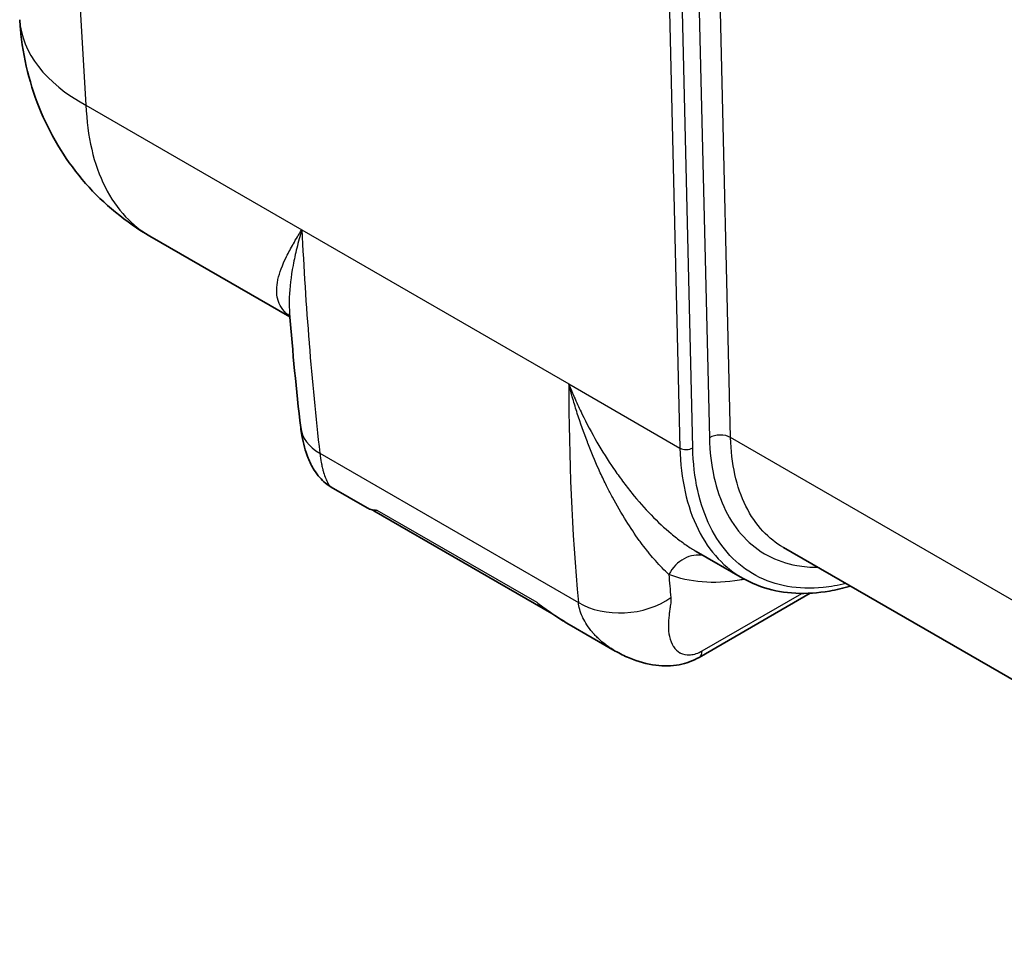
# Model space of a CAD drawing. Units: millimetres. Extents: x 43 to 4999, y 24 to 1570.
# Drawn here: x 771 to 853, y 250 to 328 of the extents above; entities that cross this region are included whole.
import ezdxf

# ---------------------------------------------------------------- set-up
doc = ezdxf.new("R2010")
doc.units = ezdxf.units.MM
doc.header["$LTSCALE"] = 3
doc.layers.add('Visible (ISO)', color=7, linetype='Continuous', lineweight=35)
doc.layers.add('Visible Narrow (ISO)', color=7, linetype='Continuous', lineweight=25)

msp = doc.modelspace()

# ---------------------------------------------------------------- linework, layer by layer
at = {"layer": 'Visible (ISO)'}
for p, q in [((781.667, 310.256), (793.399, 303.483)), ((796.869, 289.212), (799.872, 287.478)), ((800.423, 287.24), (815.343, 278.626)), ((827.436, 283.831), (831.318, 281.59)), ((893.81, 250.056), (834.749, 284.155)), ((827.682, 274.947), (836.988, 280.32)), ((815.386, 278.601), (815.386, 278.601)), ((816.796, 277.707), (820.658, 275.477))]:
    msp.add_line(p, q, dxfattribs=at)
for points, knots in [([(781.667, 310.256), (779.655, 311.418), (777.814, 312.931), (774.737, 316.436), (773.469, 318.472), (771.62, 322.841), (771.037, 325.232), (770.794, 327.882), (770.774, 328.137), (770.759, 328.392)], [0.000058, 0.000058, 0.000058, 0.000058, 0.704032, 0.704032, 1.414433, 1.414433, 2.146142, 2.146142, 2.22382, 2.22382, 2.22382, 2.22382]), ([(796.869, 289.212), (796.695, 289.312), (796.526, 289.43), (796.199, 289.7), (796.041, 289.856), (795.724, 290.217), (795.57, 290.428), (795.228, 290.97), (795.064, 291.305), (794.683, 292.247), (794.516, 292.877), (794.362, 293.755), (794.329, 293.983), (794.302, 294.217)], [0.0000717, 0.0000717, 0.0000717, 0.0000717, 0.0605952, 0.0605952, 0.1284401, 0.1284401, 0.2141447, 0.2141447, 0.3475681, 0.3475681, 0.5754955, 0.5754955, 0.6536991, 0.6536991, 0.6536991, 0.6536991]), ([(840.363, 280.914), (839.77, 280.74), (839.183, 280.602), (836.674, 280.169), (834.803, 280.258), (832.511, 280.986), (831.895, 281.256), (831.319, 281.589)], [0.57761, 0.57761, 0.57761, 0.57761, 0.825682, 0.825682, 1.656039, 1.656039, 1.980307, 1.980307, 1.980307, 1.980307]), ([(827.682, 274.947), (827.16, 274.646), (826.598, 274.441), (825.384, 274.213), (824.715, 274.204), (823.303, 274.383), (822.548, 274.596), (821.428, 275.064), (821.038, 275.258), (820.659, 275.477)], [0, 0, 0, 0, 0.2054046, 0.2054046, 0.4266604, 0.4266604, 0.6761035, 0.6761035, 0.813593, 0.813593, 0.813593, 0.813593])]:
    msp.add_open_spline(points, degree=3, knots=knots, dxfattribs=at)
for points in [[(794.302, 294.217), (793.935, 297.346), (793.631, 300.526), (793.377, 303.761)], [(800.277, 287.305), (800.14, 287.349), (800.01, 287.398), (799.872, 287.478)], [(800.423, 287.24), (800.378, 287.266), (800.33, 287.288), (800.28, 287.304)], [(800.423, 287.24), (800.423, 287.24), (800.423, 287.24), (800.423, 287.24)], [(831.318, 281.59), (831.319, 281.59), (831.319, 281.589), (831.319, 281.589)], [(816.796, 277.707), (816.141, 278.085), (815.5, 278.507), (814.879, 278.95)], [(820.659, 275.477), (820.659, 275.477), (820.658, 275.477), (820.658, 275.477)]]:
    msp.add_open_spline(points, degree=3, dxfattribs=at)
at = {"layer": 'Visible Narrow (ISO)'}
for p, q in [((825.769, 410.405), (828.546, 293.349)), ((830.325, 293.367), (827.551, 410.317)), ((771.458, 401.474), (776.312, 321.227)), ((824.082, 376.818), (826.082, 292.492)), ((827.15, 292.503), (825.15, 376.829)), ((776.312, 321.227), (794.395, 310.787)), ((794.395, 310.787), (816.757, 297.876)), ((816.757, 297.876), (826.082, 292.492)), ((893.197, 257.068), (830.325, 293.367)), ((795.907, 292.052), (817.566, 279.547)), ((800.694, 287.286), (814.073, 279.561)), ((828.497, 284.176), (828.497, 284.176)), ((828.826, 283.744), (828.825, 283.744)), ((817.292, 282.92), (817.292, 282.92)), ((824.917, 282.109), (824.917, 282.109)), ((827.944, 275.492), (836.279, 280.304)), ((815.244, 278.7), (815.243, 278.7))]:
    msp.add_line(p, q, dxfattribs=at)
for centre, major_axis, ratio, start_param, end_param in [((789.774, 329.542), (-19.015, -1.15), 0.576647, 0, 0.749925), ((791.666, 301.095), (1.902, 2.32), 0.91136, 0.079442, 0.13542), ((996.674, 408.742), (133.496, 216.434), 0.557299, 2.407582, 2.501717), ((799.764, 294.857), (-5.463, -0.64), 0.648932, 6.283185, 6.997133), ((822.071, 297.877), (-9.148, 0), 0.57735, 0.957084, 0.957087), ((822.071, 297.877), (-9.148, 0), 0.57735, 1.251157, 1.251166), ((829.428, 292.813), (-1.27, -0.03), 0.601812, 3.913145, 5.466195), ((826.621, 292.825), (-0.762, -0.018), 0.601812, 0.771553, 2.324603), ((822.071, 291.763), (9.279, 0), 0.57735, 4.137405, 4.13741), ((822.071, 291.763), (9.279, 0), 0.57735, 5.267569, 5.267578), ((822.071, 291.356), (-9.787, 0), 0.57735, 1.033885, 1.033889), ((822.071, 291.763), (9.279, 0), 0.57735, 4.923937, 4.923945), ((822.071, 291.356), (-9.787, 0), 0.57735, 2.123539, 2.123545), ((822.071, 291.356), (-9.787, 0), 0.57735, 1.564692, 1.564697), ((822.071, 291.356), (-9.787, 0), 0.57735, 1.839402, 1.839417), ((827.266, 280.585), (1.089, 2.795), 0.826291, 0.123794, 1.419975), ((1000.563, 406.342), (-130.745, -211.673), 0.556849, 5.633178, 5.643659), ((821.423, 282.352), (-5.478, -0.491), 0.666467, 0.731883, 2.298186), ((827.047, 276.047), (0.635, -1.1), 0.57735, 0, 0.750492)]:
    msp.add_ellipse(centre, major_axis=major_axis, ratio=ratio, start_param=start_param, end_param=end_param, dxfattribs=at)
for points, knots in [([(776.312, 321.227), (776.362, 319.918), (776.523, 318.677), (776.791, 317.528), (777.059, 316.378), (777.435, 315.32), (777.912, 314.372), (778.389, 313.424), (778.966, 312.587), (779.633, 311.875), (780.24, 311.229), (780.922, 310.686), (781.667, 310.256)], [4.7472956, 4.7472956, 4.7472956, 4.7472956, 4.9392818, 4.9392818, 4.9392818, 5.131268, 5.131268, 5.131268, 5.3232542, 5.3232542, 5.3232542, 5.4977871, 5.4977871, 5.4977871, 5.4977871]), ([(793.265, 303.628), (793.025, 303.827), (792.839, 304.035), (792.695, 304.255), (792.693, 304.257), (792.692, 304.26), (792.69, 304.262), (792.548, 304.48), (792.447, 304.709), (792.382, 304.951), (792.381, 304.956), (792.38, 304.96), (792.379, 304.964), (792.315, 305.206), (792.287, 305.461), (792.291, 305.729), (792.291, 305.734), (792.291, 305.74), (792.291, 305.745), (792.296, 306.014), (792.333, 306.294), (792.397, 306.584), (792.398, 306.59), (792.399, 306.596), (792.4, 306.602), (792.532, 307.192), (792.774, 307.828), (793.107, 308.518), (793.109, 308.522), (793.111, 308.526), (793.113, 308.531), (793.28, 308.876), (793.471, 309.235), (793.684, 309.609), (793.685, 309.611), (793.686, 309.613), (793.688, 309.616), (793.795, 309.804), (793.908, 309.996), (794.026, 310.191), (794.085, 310.289), (794.145, 310.387), (794.206, 310.487), (794.268, 310.586), (794.331, 310.687), (794.395, 310.787)], [0, 0, 0, 0, 0.00235262, 0.00235262, 0.00235262, 0.00237854, 0.00237854, 0.00237854, 0.00471631, 0.00471631, 0.00471631, 0.00475708, 0.00475708, 0.00475708, 0.0070887, 0.0070887, 0.0070887, 0.00713562, 0.00713562, 0.00713562, 0.00946823, 0.00946823, 0.00946823, 0.00951416, 0.00951416, 0.00951416, 0.01424242, 0.01424242, 0.01424242, 0.01427124, 0.01427124, 0.01427124, 0.01663457, 0.01663457, 0.01663457, 0.01664978, 0.01664978, 0.01664978, 0.01783905, 0.01783905, 0.01783905, 0.01843368, 0.01843368, 0.01843368, 0.01902832, 0.01902832, 0.01902832, 0.01902832]), ([(794.395, 310.787), (794.24, 310.265), (794.101, 309.753), (793.978, 309.253), (793.858, 308.764), (793.754, 308.288), (793.666, 307.821), (793.664, 307.811), (793.662, 307.801), (793.66, 307.791), (793.486, 306.857), (793.378, 305.966), (793.35, 305.111), (793.349, 305.098), (793.349, 305.084), (793.348, 305.071), (793.335, 304.638), (793.342, 304.216), (793.374, 303.801), (793.375, 303.787), (793.376, 303.774), (793.377, 303.761)], [-0.0000354, -0.0000354, -0.0000354, -0.0000354, 0.00240403, 0.00240403, 0.00240403, 0.00478765, 0.00478765, 0.00478765, 0.00483932, 0.00483932, 0.00483932, 0.0096107, 0.0096107, 0.0096107, 0.00968541, 0.00968541, 0.00968541, 0.01210564, 0.01210564, 0.01210564, 0.01218302, 0.01218302, 0.01218302, 0.01218302]), ([(794.395, 310.787), (794.557, 307.573), (794.758, 304.417), (795.005, 301.317), (795.007, 301.296), (795.008, 301.274), (795.01, 301.253), (795.259, 298.132), (795.554, 295.067), (795.907, 292.052)], [0, 0, 0, 0, 0.0118762, 0.0118762, 0.0118762, 0.01195791, 0.01195791, 0.01195791, 0.02391582, 0.02391582, 0.02391582, 0.02391582]), ([(816.757, 297.876), (816.927, 297.448), (817.106, 297.021), (817.475, 296.183), (817.666, 295.77), (818.258, 294.548), (818.678, 293.758), (819.565, 292.224), (820.032, 291.481), (820.767, 290.406), (821.019, 290.053), (821.53, 289.366), (821.789, 289.032), (822.578, 288.058), (823.117, 287.448), (824.218, 286.313), (824.779, 285.788), (825.633, 285.075), (825.919, 284.85), (826.483, 284.436), (826.763, 284.245), (827.172, 283.987), (827.304, 283.907), (827.436, 283.831)], [-0.05180433, -0.05180433, -0.05180433, -0.05180433, -0.05037493, -0.05037493, -0.04894553, -0.04894553, -0.04608674, -0.04608674, -0.04322794, -0.04322794, -0.04179855, -0.04179855, -0.04036915, -0.04036915, -0.03751036, -0.03751036, -0.03465156, -0.03465156, -0.03322216, -0.03322216, -0.03179277, -0.03179277, -0.031102, -0.031102, -0.031102, -0.031102]), ([(825.146, 281.895), (824.78, 282.23), (824.402, 282.619), (824.021, 283.05), (823.987, 283.089), (823.952, 283.129), (823.917, 283.169), (823.749, 283.364), (823.579, 283.567), (823.41, 283.778), (823.371, 283.827), (823.332, 283.876), (823.293, 283.925), (823.126, 284.137), (822.958, 284.357), (822.792, 284.584), (822.751, 284.639), (822.711, 284.694), (822.671, 284.75), (822.299, 285.265), (821.934, 285.809), (821.579, 286.378), (821.182, 287.014), (820.796, 287.681), (820.425, 288.376), (820.392, 288.436), (820.36, 288.497), (820.328, 288.559), (820.174, 288.85), (820.022, 289.146), (819.873, 289.448), (819.692, 289.813), (819.515, 290.186), (819.342, 290.564), (819.319, 290.615), (819.296, 290.666), (819.273, 290.717), (818.953, 291.423), (818.65, 292.146), (818.364, 292.885), (818.349, 292.923), (818.335, 292.96), (818.32, 292.998), (818.021, 293.776), (817.74, 294.573), (817.479, 295.386), (817.349, 295.792), (817.223, 296.203), (817.103, 296.618), (816.982, 297.033), (816.866, 297.454), (816.757, 297.876)], [0, 0, 0, 0, 0.00261717, 0.00261717, 0.00261717, 0.00285522, 0.00285522, 0.00285522, 0.00401584, 0.00401584, 0.00401584, 0.00428283, 0.00428283, 0.00428283, 0.00543212, 0.00543212, 0.00543212, 0.00571044, 0.00571044, 0.00571044, 0.00828866, 0.00828866, 0.00828866, 0.01116919, 0.01116919, 0.01116919, 0.01142088, 0.01142088, 0.01142088, 0.01262115, 0.01262115, 0.01262115, 0.01407862, 0.01407862, 0.01407862, 0.0142761, 0.0142761, 0.0142761, 0.01699345, 0.01699345, 0.01699345, 0.01713132, 0.01713132, 0.01713132, 0.01998654, 0.01998654, 0.01998654, 0.02141415, 0.02141415, 0.02141415, 0.02284176, 0.02284176, 0.02284176, 0.02284176]), ([(828.546, 293.349), (828.573, 292.187), (828.702, 291.086), (828.928, 290.065), (829.155, 289.044), (829.48, 288.103), (829.898, 287.26), (830.315, 286.417), (830.825, 285.672), (831.418, 285.038), (832.011, 284.404), (832.687, 283.881), (833.434, 283.479), (834.18, 283.077), (834.998, 282.796), (835.87, 282.642), (836.431, 282.542), (837.014, 282.495), (837.616, 282.5)], [2.712821, 2.712821, 2.712821, 2.712821, 2.904807, 2.904807, 2.904807, 3.096794, 3.096794, 3.096794, 3.28878, 3.28878, 3.28878, 3.480766, 3.480766, 3.480766, 3.672752, 3.672752, 3.672752, 3.795991, 3.795991, 3.795991, 3.795991]), ([(834.749, 284.155), (834.119, 284.519), (833.545, 284.976), (832.476, 286.119), (831.994, 286.823), (831.206, 288.415), (830.899, 289.303), (830.472, 291.231), (830.351, 292.271), (830.325, 293.367)], [2.8198726, 2.8198726, 2.8198726, 2.8198726, 2.9944055, 2.9944055, 3.1863917, 3.1863917, 3.3783779, 3.3783779, 3.5703641, 3.5703641, 3.5703641, 3.5703641]), ([(795.907, 292.052), (795.94, 291.776), (795.98, 291.516), (796.026, 291.271), (796.033, 291.236), (796.04, 291.201), (796.046, 291.167), (796.073, 291.033), (796.101, 290.907), (796.13, 290.788), (796.155, 290.684), (796.181, 290.585), (796.208, 290.492), (796.212, 290.479), (796.216, 290.465), (796.219, 290.453), (796.277, 290.258), (796.337, 290.087), (796.397, 289.939), (796.427, 289.866), (796.457, 289.798), (796.487, 289.736), (796.502, 289.704), (796.516, 289.675), (796.531, 289.647), (796.538, 289.632), (796.546, 289.619), (796.553, 289.605), (796.557, 289.599), (796.56, 289.592), (796.564, 289.585), (796.568, 289.579), (796.571, 289.572), (796.575, 289.566), (796.626, 289.475), (796.677, 289.4), (796.725, 289.342), (796.771, 289.287), (796.814, 289.247), (796.855, 289.22), (796.857, 289.219), (796.859, 289.218), (796.861, 289.217), (796.861, 289.216), (796.862, 289.216), (796.863, 289.215), (796.865, 289.214), (796.867, 289.213), (796.869, 289.212)], [0, 0, 0, 0, 0.0546875, 0.0546875, 0.0546875, 0.0625, 0.0625, 0.0625, 0.09375, 0.09375, 0.09375, 0.1210937, 0.1210937, 0.1210937, 0.125, 0.125, 0.125, 0.1875, 0.1875, 0.1875, 0.21875, 0.21875, 0.21875, 0.234375, 0.234375, 0.234375, 0.2421875, 0.2421875, 0.2421875, 0.2460937, 0.2460937, 0.2460937, 0.25, 0.25, 0.25, 0.3125, 0.3125, 0.3125, 0.3710937, 0.3710937, 0.3710937, 0.3740234, 0.3740234, 0.3740234, 0.375, 0.375, 0.375, 0.3789371, 0.3789371, 0.3789371, 0.3789371]), ([(826.082, 292.492), (826.113, 291.194), (826.257, 289.963), (826.51, 288.822), (826.764, 287.681), (827.127, 286.63), (827.594, 285.688), (828.06, 284.746), (828.63, 283.913), (829.292, 283.205), (829.894, 282.561), (830.573, 282.02), (831.318, 281.59)], [2.7128212, 2.7128212, 2.7128212, 2.7128212, 2.9048074, 2.9048074, 2.9048074, 3.0967936, 3.0967936, 3.0967936, 3.2887798, 3.2887798, 3.2887798, 3.4633127, 3.4633127, 3.4633127, 3.4633127]), ([(839.979, 281.135), (839.338, 280.978), (838.706, 280.868), (837.041, 280.699), (836.035, 280.73), (834.142, 281.066), (833.257, 281.37), (831.638, 282.241), (830.906, 282.808), (829.62, 284.182), (829.068, 284.99), (828.163, 286.817), (827.81, 287.837), (827.319, 290.05), (827.18, 291.244), (827.15, 292.503)], [2.305424, 2.305424, 2.305424, 2.305424, 2.418447, 2.418447, 2.610433, 2.610433, 2.802419, 2.802419, 2.994405, 2.994405, 3.186392, 3.186392, 3.378378, 3.378378, 3.570364, 3.570364, 3.570364, 3.570364]), ([(799.872, 287.478), (799.944, 287.437), (800.055, 287.4), (800.265, 287.352), (800.342, 287.337), (800.51, 287.31), (800.6, 287.297), (800.694, 287.286)], [0.003336652, 0.003336652, 0.003336652, 0.003336652, 0.004988005, 0.004988005, 0.005819339, 0.005819339, 0.006650673, 0.006650673, 0.006650673, 0.006650673]), ([(800.277, 287.305), (800.296, 287.299), (800.318, 287.294), (800.386, 287.283), (800.437, 287.279), (800.555, 287.278), (800.622, 287.28), (800.694, 287.286)], [0.004399241, 0.004399241, 0.004399241, 0.004399241, 0.004857194, 0.004857194, 0.005666727, 0.005666727, 0.006476259, 0.006476259, 0.006476259, 0.006476259]), ([(831.497, 281.489), (831.356, 281.461), (831.214, 281.436), (831.074, 281.413), (829.987, 281.233), (828.94, 281.183), (827.947, 281.264), (826.954, 281.345), (826.015, 281.556), (825.146, 281.895)], [3.4688844, 3.4688844, 3.4688844, 3.4688844, 3.4915375, 3.4915375, 3.4915375, 3.66651, 3.66651, 3.66651, 3.8414824, 3.8414824, 3.8414824, 3.8414824]), ([(825.309, 279.951), (825.322, 279.807), (825.313, 279.604), (825.28, 279.345), (825.278, 279.327), (825.278, 279.323), (825.276, 279.312), (825.268, 279.252), (825.255, 279.158), (825.238, 279.03), (825.235, 279.009), (825.231, 278.986), (825.228, 278.964), (825.204, 278.796), (825.186, 278.659), (825.173, 278.554), (825.172, 278.539), (825.168, 278.509), (825.165, 278.486), (825.13, 278.174), (825.111, 277.893), (825.11, 277.641), (825.11, 277.637), (825.11, 277.634), (825.11, 277.629), (825.11, 277.294), (825.139, 276.988), (825.197, 276.712), (825.199, 276.703), (825.201, 276.696), (825.203, 276.686), (825.271, 276.376), (825.375, 276.109), (825.516, 275.884), (825.52, 275.877), (825.524, 275.87), (825.529, 275.862), (825.679, 275.63), (825.861, 275.454), (826.078, 275.333), (826.092, 275.324), (826.106, 275.317), (826.122, 275.309), (826.356, 275.189), (826.614, 275.137), (826.898, 275.153), (826.917, 275.154), (826.935, 275.156), (826.955, 275.157), (827.277, 275.186), (827.607, 275.297), (827.944, 275.492)], [0, 0, 0, 0, 0.124023, 0.124023, 0.124023, 0.132621, 0.132621, 0.132621, 0.179688, 0.179688, 0.179688, 0.1875, 0.1875, 0.1875, 0.249023, 0.249023, 0.249023, 0.257671, 0.257671, 0.257671, 0.373047, 0.373047, 0.373047, 0.375, 0.375, 0.375, 0.496094, 0.496094, 0.496094, 0.5, 0.5, 0.5, 0.621094, 0.621094, 0.621094, 0.625, 0.625, 0.625, 0.742188, 0.742188, 0.742188, 0.75, 0.75, 0.75, 0.867188, 0.867188, 0.867188, 0.875, 0.875, 0.875, 1, 1, 1, 1]), ([(814.073, 279.561), (814.513, 279.22), (814.963, 278.89), (815.871, 278.269), (816.329, 277.976), (816.796, 277.707)], [-0.000046935, -0.000046935, -0.000046935, -0.000046935, 0.001623908, 0.001623908, 0.003282336, 0.003282336, 0.003282336, 0.003282336]), ([(820.658, 275.477), (820.585, 275.52), (820.515, 275.561), (820.449, 275.602), (820.335, 275.672), (820.231, 275.74), (820.136, 275.805), (820.089, 275.838), (820.044, 275.869), (820.001, 275.9), (819.98, 275.916), (819.959, 275.931), (819.938, 275.946), (819.928, 275.953), (819.918, 275.96), (819.908, 275.968), (819.903, 275.971), (819.898, 275.975), (819.893, 275.979), (819.891, 275.981), (819.889, 275.982), (819.886, 275.984), (819.884, 275.986), (819.882, 275.987), (819.879, 275.99), (819.645, 276.164), (819.434, 276.343), (819.245, 276.52), (819.15, 276.609), (819.061, 276.698), (818.977, 276.786), (818.935, 276.83), (818.894, 276.874), (818.855, 276.918), (818.835, 276.94), (818.816, 276.961), (818.797, 276.983), (818.787, 276.994), (818.778, 277.005), (818.768, 277.016), (818.764, 277.021), (818.759, 277.027), (818.754, 277.032), (818.75, 277.038), (818.746, 277.042), (818.74, 277.048), (818.393, 277.455), (818.129, 277.869), (817.94, 278.27), (817.929, 278.293), (817.918, 278.316), (817.908, 278.339), (817.716, 278.763), (817.606, 279.171), (817.566, 279.547)], [0.5442608, 0.5442608, 0.5442608, 0.5442608, 0.5625, 0.5625, 0.5625, 0.59375, 0.59375, 0.59375, 0.609375, 0.609375, 0.609375, 0.6171875, 0.6171875, 0.6171875, 0.6210938, 0.6210938, 0.6210938, 0.6230469, 0.6230469, 0.6230469, 0.6240234, 0.6240234, 0.6240234, 0.625, 0.625, 0.625, 0.6875, 0.6875, 0.6875, 0.71875, 0.71875, 0.71875, 0.734375, 0.734375, 0.734375, 0.7421875, 0.7421875, 0.7421875, 0.7460937, 0.7460937, 0.7460937, 0.7480469, 0.7480469, 0.7480469, 0.75, 0.75, 0.75, 0.8681854, 0.8681854, 0.8681854, 0.875, 0.875, 0.875, 1, 1, 1, 1])]:
    msp.add_open_spline(points, degree=3, knots=knots, dxfattribs=at)
for points in [[(793.395, 303.524), (793.351, 303.557), (793.307, 303.592), (793.265, 303.628)], [(800.694, 287.286), (800.547, 287.24), (800.453, 287.223), (800.423, 287.24)], [(815.094, 278.798), (814.747, 279.031), (814.405, 279.287), (814.073, 279.561)], [(814.073, 279.561), (814.337, 279.35), (814.606, 279.145), (814.878, 278.95)]]:
    msp.add_open_spline(points, degree=3, dxfattribs=at)

doc.saveas('drawing.dxf')
